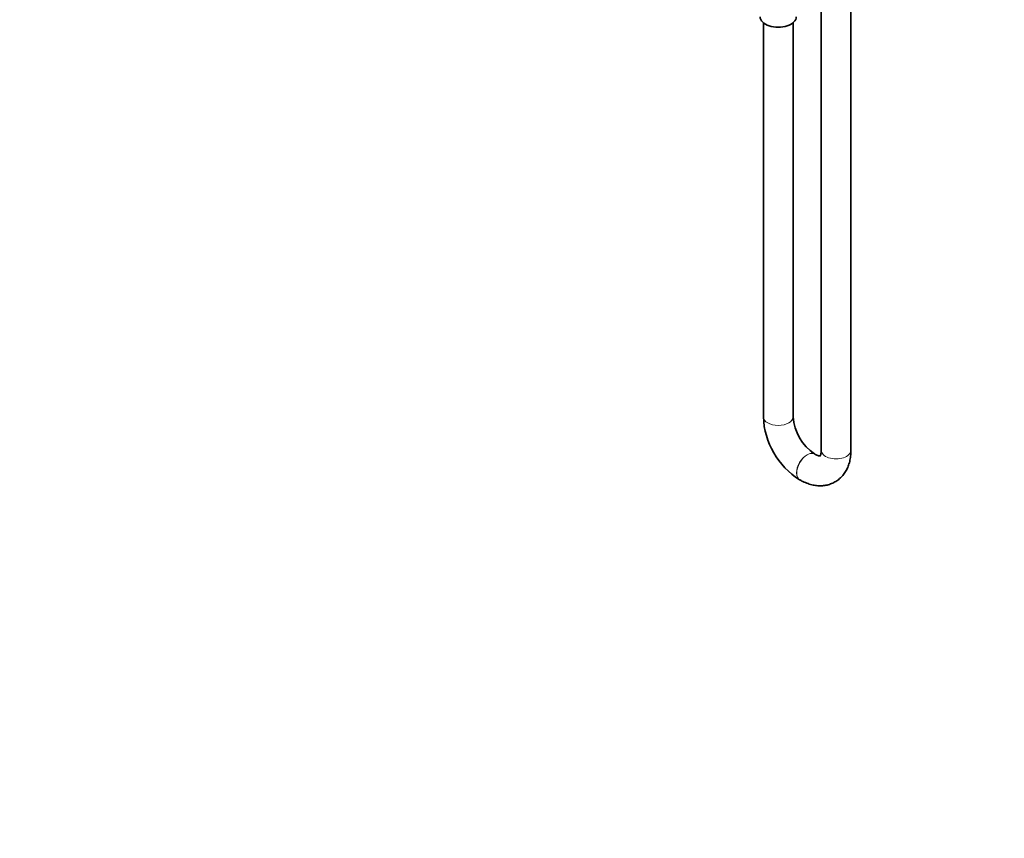
# Model space of a CAD drawing. Units: millimetres. Extents: x 0 to 1478, y 0 to 1758.
# Drawn here: x 832 to 1229, y 0 to 330 of the extents above; entities that cross this region are included whole.
import ezdxf
from ezdxf import colors
from ezdxf.entities.mleader import LeaderData, LeaderLine
from ezdxf.math import Vec2, Vec3

# ---------------------------------------------------------------- set-up
doc = ezdxf.new("R2010")
doc.units = ezdxf.units.MM
doc.layers.add('DV6_Défaut', color=7, linetype='Continuous')
doc.layers.add('Défaut', color=7, linetype='Continuous')

# ---------------------------------------------------------------- blocks, each defined once
blk = doc.blocks.new('_DOT')
at = {"color": 0}
blk.add_line((0, 0), (-1, 0), dxfattribs=at)
at = {"color": 0, "const_width": 0.333}
blk.add_lwpolyline([(-0.1665, 0, 1), (0.1665, 0, 1)], format="xyb", close=True, dxfattribs=at)
blk = doc.blocks.new('SE5')
at = {"layer": 'DV6_Défaut', "color": 7, "linetype": 'Continuous', "lineweight": 35}
for p, q in [((1155.27, 344.7), (1155.27, 156.41)), ((1167.27, 156.41), (1167.27, 344.7)), ((1131.93, 328.78), (1131.93, 169.88)), ((1143.93, 169.88), (1143.93, 328.78)), ((1152.63, 154.89), (1152.56, 154.93)), ((1146.56, 144.54), (1146.63, 144.5))]:
    blk.add_line(p, q, dxfattribs=at)
for centre, radius, start, end in [((1163.57, 171.25), 31.67, 182.4783, 237.5217), ((1163.73, 171.34), 19.85, 184.2204, 235.7796)]:
    blk.add_arc(centre, radius, start, end, dxfattribs=at)
blk.add_ellipse((1137.93, 331.18), major_axis=(-7.3, 0), ratio=0.57735, start_param=0, end_param=3.141593, dxfattribs=at)
at = {"layer": 'DV6_Défaut', "color": 7, "linetype": 'Continuous', "lineweight": 18}
for centre, major_axis, start_param, end_param in [((1137.93, 169.88), (6, 0), 3.141593, 6.283185), ((1149.56, 149.74), (3, 5.2), 0, 3.140996), ((1149.63, 149.69), (3, 5.2), 0, 3.141097), ((1149.56, 149.74), (3, 5.2), 6.282987, 6.283185), ((1149.63, 149.69), (3, 5.2), 6.281749, 6.283185), ((1161.27, 156.41), (-6, 0), 0, 3.141593)]:
    blk.add_ellipse(centre, major_axis=major_axis, ratio=0.57735, start_param=start_param, end_param=end_param, dxfattribs=at)
at = {"layer": 'DV6_Défaut', "color": 7, "linetype": 'Continuous', "lineweight": 35}
for points, knots in [([(1146.63, 144.5), (1147.06, 144.26), (1148.08, 143.7), (1149.9, 142.94), (1151.94, 142.37), (1153.89, 142.1), (1155.78, 142.1), (1157.66, 142.37), (1159.48, 142.95), (1161.19, 143.82), (1162.7, 144.94), (1164.01, 146.28), (1165.11, 147.81), (1165.99, 149.53), (1166.66, 151.42), (1167.09, 153.46), (1167.25, 155.2), (1167.26, 156.14), (1167.27, 156.41)], [0, 0, 0, 0, 0.042489, 0.119365, 0.187953, 0.254199, 0.318198, 0.380415, 0.447309, 0.512302, 0.5761, 0.639432, 0.703147, 0.768131, 0.83512, 0.904557, 0.976402, 1, 1, 1, 1]), ([(1154.96, 154.12), (1154.96, 154.12), (1154.95, 154.12), (1154.88, 154.1), (1154.51, 154.13), (1153.89, 154.28), (1153.2, 154.58), (1152.78, 154.81), (1152.63, 154.89)], [0, 0, 0, 0, 0.023714, 0.254284, 0.467634, 0.690774, 0.907491, 1, 1, 1, 1]), ([(1155.27, 156.41), (1155.26, 156.2), (1155.25, 155.69), (1155.15, 154.94), (1154.97, 154.36), (1154.82, 154.06), (1154.78, 154.01), (1154.78, 154.01)], [0, 0, 0, 0, 0.116298, 0.333748, 0.551005, 0.771899, 1, 1, 1, 1])]:
    blk.add_open_spline(points, degree=3, knots=knots, dxfattribs=at)

msp = doc.modelspace()

# ---------------------------------------------------------------- block references
at = {"layer": 'Défaut'}
msp.add_blockref('SE5', (0, 0), dxfattribs=at)

# ---------------------------------------------------------------- leaders
at = {"layer": 'Défaut', "color": 7, "linetype": 'Continuous', "lineweight": 18}
ml = msp.add_multileader_mtext('Standard', dxfattribs=at)
ml.set_content('{\\pxsm0.9;\\fSolid Edge ISO|b1||i0||c0|p34;\\W1.;27/10/2021\\P}', color=256)
ml.set_leader_properties()
ml.set_arrow_properties(name='DOT')
ml.build(insert=Vec2(0, 0))
ml.multileader.update_dxf_attribs({"leader_type": 0, "dogleg_length": 0, "arrow_head_size": 12})
ctx = ml.context
ctx.base_point, ctx.char_height, ctx.arrow_head_size, ctx.landing_gap_size = Vec3(1390.41, 1750.71), 12, 12, 4.2
notes = []
notes.append((ctx, [(0, (0, 0, 0), (0, 0), (1, 0), 1, [])]))
ctx.mtext.insert = Vec3(1392.41, 1756.83)
for ctx, leaders in notes:
    for number, flags, end, landing, length, lines in leaders:
        leader = LeaderData()
        leader.index, (leader.has_last_leader_line, leader.has_dogleg_vector, leader.attachment_direction) = number, flags
        leader.last_leader_point, leader.dogleg_vector, leader.dogleg_length = Vec3(end), Vec3(landing), length
        for number, points, colour, breaks in lines:
            line = LeaderLine()
            line.index, line.vertices, line.color, line.breaks = number, Vec3.list(points), colors.encode_raw_color(colour), breaks
            leader.lines.append(line)
        ctx.leaders.append(leader)

doc.saveas('drawing.dxf')
